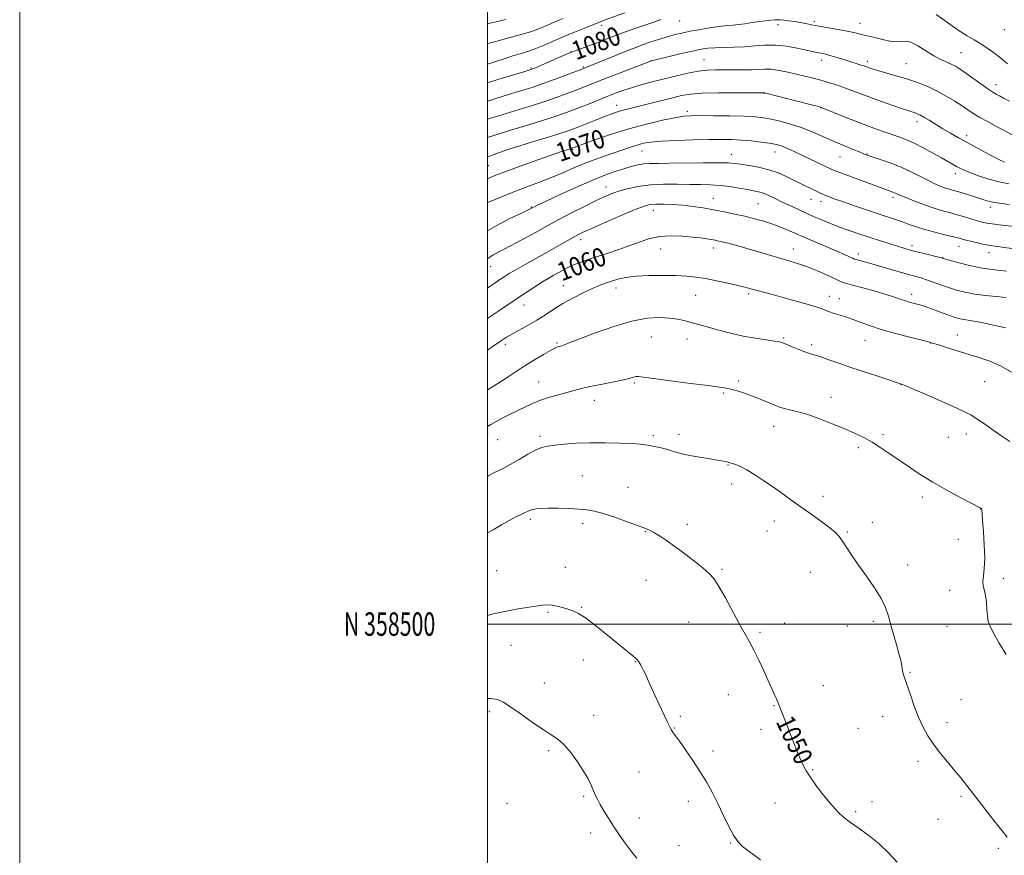
# Model space of a CAD drawing. Extents: x 2192300 to 2195200, y 357300 to 360200.
# Drawn here: x 2192300 to 2192721, y 358401 to 358758 of the extents above; entities that cross this region are included whole.
import ezdxf
from ezdxf.enums import TextEntityAlignment as Align

# ---------------------------------------------------------------- set-up
doc = ezdxf.new("R2010")
doc.units = 0
doc.header["$MEASUREMENT"] = 0
for name, color, linetype, lineweight in [('32000', 7, 'Continuous', 0), ('32001', 7, 'Continuous', 0), ('DTM SPOT ELEVATION', 2, 'Continuous', 13), ('INDEX CONTOUR', 41, 'Continuous', 13), ('INDEX CONTOUR LABEL', 244, 'Continuous', 0), ('INTERMEDIATE CONTOUR', 44, 'Continuous', 0)]:
    doc.layers.add(name, color=color, linetype=linetype, lineweight=lineweight)
doc.styles.add('Style-ITALICS', font='ITALICS.shx')
doc.styles.add('Style-WORKING', font='WORKING.shx')

msp = doc.modelspace()

# ---------------------------------------------------------------- linework, layer by layer
at = {"layer": '32000', "flags": 128}
for points in [[(2192300, 357300), (2195200, 357300), (2195200, 360200), (2192300, 360200), (2192300, 357300)], [(2192500, 357500), (2195000, 357500), (2195000, 360000), (2192500, 360000), (2192500, 357500)], [(2195000, 358500), (2192500, 358500)]]:
    msp.add_lwpolyline(points, dxfattribs=at)
at = {"layer": 'DTM SPOT ELEVATION'}
for p in [(2192582.19, 358757.91, 1079.19), (2192639.72, 358757.73, 1078.29), (2192548.78, 358756.08, 1081.56), (2192624.11, 358756.42, 1077.48), (2192659.26, 358756.97, 1078.73), (2192720.91, 358754.16, 1081.37), (2192535.66, 358744.89, 1080.01), (2192569.95, 358740.97, 1076.02), (2192592.58, 358741.33, 1074.86), (2192642.84, 358741.18, 1075.5), (2192662.37, 358740.62, 1076.39), (2192702.45, 358744.33, 1078.95), (2192518.65, 358737.82, 1080.17), (2192540.96, 358738.22, 1078.17), (2192678.9, 358739.68, 1076.91), (2192717.35, 358730.72, 1078.58), (2192618.15, 358727.06, 1071.96), (2192555.24, 358721.87, 1072.65), (2192642.45, 358720.89, 1071.97), (2192585.39, 358719.27, 1070.35), (2192683.59, 358714.88, 1073.48), (2192704.79, 358708.94, 1074.47), (2192536.44, 358703.05, 1069.85), (2192566.09, 358702.36, 1067.2), (2192604.25, 358700.84, 1066.7), (2192622.91, 358701.96, 1067.34), (2192650.66, 358699.74, 1069.1), (2192662.25, 358701.09, 1070.09), (2192500.29, 358696.12, 1071.04), (2192699.96, 358692.7, 1071.48), (2192550.65, 358686.97, 1064.66), (2192596.49, 358682.04, 1062.72), (2192638.3, 358681.65, 1065.27), (2192673.4, 358682.57, 1067.64), (2192518.66, 358678.41, 1066.11), (2192615.67, 358679.77, 1063), (2192642.56, 358680.75, 1065.47), (2192714.98, 358678.22, 1069.53), (2192570.93, 358676.91, 1061.31), (2192539.87, 358664.35, 1061.49), (2192596.49, 358660.82, 1059.46), (2192681.53, 358661.85, 1064.4), (2192701.57, 358661.55, 1065.29), (2192574.06, 358660.46, 1059.16), (2192630.79, 358660.46, 1060.7), (2192658.49, 358658.23, 1062.46), (2192694.58, 358656.7, 1064.05), (2192714.33, 358658.82, 1065.33), (2192501.31, 358652.9, 1063.26), (2192532.42, 358644.68, 1058.81), (2192554.93, 358643.75, 1057.43), (2192589.02, 358640.65, 1057.12), (2192611.57, 358641.28, 1057.72), (2192646.18, 358640.14, 1058.64), (2192681.29, 358641.02, 1060.48), (2192515.54, 358636.54, 1059.29), (2192650.4, 358639.19, 1058.73), (2192570.07, 358622.83, 1055.01), (2192700.83, 358623.58, 1058.79), (2192507.65, 358619.66, 1057.59), (2192529.72, 358620.27, 1056.17), (2192585.32, 358621.93, 1055.31), (2192626.59, 358622.31, 1056.15), (2192638.57, 358619.5, 1056.32), (2192661.36, 358621.33, 1057.18), (2192689.39, 358620.23, 1057.97), (2192521.81, 358603.61, 1054.81), (2192562.7, 358603.1, 1053.8), (2192607.31, 358603.94, 1054.26), (2192676.77, 358602.38, 1055.97), (2192712.59, 358603.69, 1056.89), (2192600.89, 358598.85, 1053.84), (2192545.65, 358595.68, 1053.34), (2192646.81, 358596.97, 1054.65), (2192500.02, 358581.57, 1053.63), (2192570.82, 358580.61, 1052.28), (2192581.88, 358581.2, 1052.46), (2192622.35, 358584.61, 1053.35), (2192669.03, 358581, 1054.31), (2192704.68, 358581.26, 1055.51), (2192504.32, 358578.82, 1053.17), (2192522.5, 358580.32, 1052.34), (2192697.03, 358579.85, 1055.25), (2192658.49, 358575.4, 1053.65), (2192602.86, 358568, 1051.92), (2192540.54, 358563.45, 1050.9), (2192604.4, 358559.9, 1051.45), (2192560.11, 358558.47, 1050.75), (2192643.35, 358554.69, 1052.6), (2192685.92, 358554.37, 1053.55), (2192710.79, 358549.23, 1053.98), (2192518.25, 358544.87, 1049.68), (2192540.72, 358543.13, 1049.61), (2192622.55, 358544.16, 1051.26), (2192664.56, 358543.52, 1052.56), (2192567.49, 358539.49, 1049.93), (2192585.38, 358542.66, 1050.39), (2192619.52, 358539.87, 1051), (2192653.83, 358539.34, 1052.16), (2192701.23, 358536.31, 1053.34), (2192503.9, 358522.78, 1048.87), (2192533.28, 358524.23, 1048.75), (2192600.21, 358523.38, 1050.16), (2192638.02, 358522.07, 1051.19), (2192679.65, 358525.24, 1052.57), (2192567.72, 358518.74, 1049.3), (2192720.53, 358519.61, 1054.4), (2192697.53, 358514.46, 1053.43), (2192525.91, 358505.06, 1047.83), (2192540.22, 358507.11, 1048.11), (2192585.97, 358500.85, 1049.3), (2192664.92, 358501.2, 1051.69), (2192616.49, 358496.53, 1050.23), (2192627.04, 358500.42, 1050.69), (2192653.86, 358499.12, 1051.36), (2192696.45, 358499.09, 1053.09), (2192510, 358490.96, 1047.26), (2192540.89, 358484.61, 1047.22), (2192563.21, 358483.95, 1047.94), (2192680.61, 358479.35, 1052.1), (2192524.24, 358474.74, 1046.84), (2192643.49, 358473.6, 1050.88), (2192603.01, 358469.8, 1049.23), (2192702.43, 358467.72, 1052.8), (2192622.49, 358465.1, 1049.91), (2192500.71, 358462.54, 1045.63), (2192545.43, 358460.96, 1046.65), (2192582.49, 358460.6, 1048.2), (2192668.87, 358460.37, 1051.51), (2192579.81, 358455.6, 1048.07), (2192616.96, 358454.99, 1049.54), (2192658.36, 358455.43, 1051.09), (2192696.38, 358457.82, 1052.38), (2192526.16, 358445.88, 1045.72), (2192596.45, 358445.69, 1048.48), (2192639, 358437.67, 1050.14), (2192684.04, 358441.25, 1051.67), (2192564.69, 358436.75, 1047.09), (2192541.06, 358426.35, 1045.75), (2192702.35, 358426.27, 1051.81), (2192508.3, 358423.23, 1044.58), (2192585.81, 358424.25, 1047.4), (2192622.93, 358423.48, 1049.16), (2192664.33, 358424.07, 1050.66), (2192564.92, 358417.08, 1046.69), (2192657.37, 358419.8, 1050.3), (2192692.52, 358416.43, 1051.2), (2192544.08, 358410.68, 1045.41), (2192581.91, 358405.18, 1047), (2192603.91, 358406.41, 1047.9), (2192718.41, 358404.15, 1051.78)]:
    msp.add_point(p, dxfattribs=at)
at = {"layer": 'INDEX CONTOUR'}
for points in [[(2192500, 358731.479, 1080), (2192504.476, 358732.865, 1080), (2192515.517, 358736.234, 1080), (2192518.546, 358737.189, 1080), (2192520.554, 358737.93, 1080), (2192522.803, 358738.919, 1080), (2192526.228, 358740.478, 1080), (2192530.446, 358742.363, 1080), (2192534.747, 358744.188, 1080), (2192538.574, 358745.665, 1080), (2192545.193, 358748.021, 1080), (2192548.388, 358749.232, 1080), (2192551.692, 358750.529, 1080), (2192555.203, 358751.889, 1080), (2192558.98, 358753.289, 1080), (2192562.921, 358754.694, 1080), (2192566.881, 358756.067, 1080), (2192570.698, 358757.364, 1080), (2192574.142, 358758.512, 1080)], [(2192691.777, 358760.68, 1080), (2192696.577, 358757.239, 1080), (2192701.254, 358754.005, 1080), (2192704.992, 358751.607, 1080), (2192707.984, 358749.829, 1080), (2192710.674, 358748.244, 1080), (2192713.427, 358746.491, 1080), (2192716.298, 358744.475, 1080), (2192719.261, 358742.165, 1080), (2192722.294, 358739.575, 1080)], [(2192500, 358690.474, 1070), (2192503.142, 358691.837, 1070), (2192507.758, 358693.581, 1070), (2192514.316, 358695.948, 1070), (2192521.549, 358698.52, 1070), (2192531.597, 358702.051, 1070), (2192533.561, 358702.725, 1070), (2192536.43, 358703.651, 1070), (2192536.996, 358703.87, 1070), (2192538.236, 358704.328, 1070), (2192541.138, 358705.383, 1070), (2192546.229, 358707.205, 1070), (2192552.946, 358709.494, 1070), (2192560.459, 358711.83, 1070), (2192567.96, 358713.859, 1070), (2192574.74, 358715.46, 1070), (2192580.116, 358716.575, 1070), (2192583.771, 358717.185, 1070), (2192586.842, 358717.419, 1070), (2192590.835, 358717.449, 1070), (2192596.752, 358717.412, 1070), (2192603.597, 358717.326, 1070), (2192609.875, 358717.179, 1070), (2192614.495, 358716.948, 1070), (2192617.989, 358716.567, 1070), (2192621.297, 358715.962, 1070), (2192625.159, 358715.068, 1070), (2192629.521, 358713.868, 1070), (2192634.133, 358712.354, 1070), (2192638.78, 358710.545, 1070), (2192643.394, 358708.561, 1070), (2192647.946, 358706.549, 1070), (2192652.342, 358704.653, 1070), (2192656.246, 358703.015, 1070), (2192659.255, 358701.775, 1070), (2192661.192, 358700.995, 1070), (2192662.761, 358700.417, 1070), (2192664.892, 358699.705, 1070), (2192668.257, 358698.594, 1070), (2192672.517, 358697.094, 1070), (2192677.076, 358695.285, 1070), (2192681.419, 358693.275, 1070), (2192685.351, 358691.272, 1070), (2192688.753, 358689.51, 1070), (2192691.551, 358688.17, 1070), (2192693.837, 358687.202, 1070), (2192695.75, 358686.51, 1070), (2192697.456, 358685.979, 1070), (2192699.254, 358685.469, 1070), (2192701.474, 358684.828, 1070), (2192704.311, 358683.958, 1070), (2192707.407, 358682.973, 1070), (2192712.567, 358681.295, 1070), (2192714.621, 358680.715, 1070), (2192716.916, 358680.247, 1070), (2192719.789, 358679.844, 1070), (2192722.995, 358679.492, 1070)], [(2192500, 358630.735, 1060), (2192500.596, 358631.14, 1060), (2192506.059, 358634.816, 1060), (2192516.234, 358641.621, 1060), (2192520.097, 358644.168, 1060), (2192523.262, 358646.193, 1060), (2192525.875, 358647.775, 1060), (2192528.095, 358649.05, 1060), (2192532.027, 358651.255, 1060), (2192534.078, 358652.342, 1060), (2192536.415, 358653.437, 1060), (2192539.196, 358654.557, 1060), (2192542.529, 358655.749, 1060), (2192546.508, 358657.073, 1060), (2192551.14, 358658.564, 1060), (2192556.072, 358660.18, 1060), (2192560.863, 358661.854, 1060), (2192565.208, 358663.495, 1060), (2192569.355, 358664.896, 1060), (2192573.685, 358665.821, 1060), (2192578.432, 358666.116, 1060), (2192583.232, 358665.943, 1060), (2192587.574, 358665.548, 1060), (2192591.057, 358665.135, 1060), (2192593.725, 358664.758, 1060), (2192595.734, 358664.428, 1060), (2192597.297, 358664.139, 1060), (2192598.861, 358663.803, 1060), (2192600.93, 358663.307, 1060), (2192603.886, 358662.565, 1060), (2192607.619, 358661.582, 1060), (2192611.9, 358660.386, 1060), (2192616.485, 358659.026, 1060), (2192621.091, 358657.628, 1060), (2192625.424, 358656.34, 1060), (2192629.301, 358655.241, 1060), (2192632.977, 358654.143, 1060), (2192636.819, 358652.793, 1060), (2192641.03, 358651.042, 1060), (2192645.154, 358649.177, 1060), (2192648.571, 358647.592, 1060), (2192650.942, 358646.551, 1060), (2192653.06, 358645.803, 1060), (2192656, 358644.965, 1060), (2192660.465, 358643.762, 1060), (2192665.673, 358642.348, 1060), (2192670.469, 358640.984, 1060), (2192673.973, 358639.876, 1060), (2192676.391, 358639.022, 1060), (2192678.203, 358638.364, 1060), (2192679.815, 358637.848, 1060), (2192681.327, 358637.429, 1060), (2192684.203, 358636.701, 1060), (2192685.926, 358636.201, 1060), (2192688.265, 358635.418, 1060), (2192691.393, 358634.275, 1060), (2192694.835, 358632.983, 1060), (2192697.956, 358631.827, 1060), (2192700.29, 358631.023, 1060), (2192702.059, 358630.524, 1060), (2192703.65, 358630.213, 1060), (2192705.455, 358629.966, 1060), (2192707.86, 358629.615, 1060), (2192711.252, 358628.979, 1060), (2192721.392, 358626.73, 1060)], [(2192500, 358539.024, 1050), (2192502.426, 358540.372, 1050), (2192506.019, 358542.457, 1050), (2192509.318, 358544.335, 1050), (2192512.13, 358545.801, 1050), (2192514.403, 358546.888, 1050), (2192516.126, 358547.685, 1050), (2192517.339, 358548.275, 1050), (2192518.309, 358548.713, 1050), (2192519.352, 358549.044, 1050), (2192520.784, 358549.304, 1050), (2192522.895, 358549.484, 1050), (2192525.969, 358549.564, 1050), (2192530.113, 358549.531, 1050), (2192534.724, 358549.402, 1050), (2192539.019, 358549.202, 1050), (2192542.487, 358548.914, 1050), (2192545.696, 358548.359, 1050), (2192549.489, 358547.316, 1050), (2192554.389, 358545.679, 1050), (2192559.638, 358543.796, 1050), (2192567.214, 358541.004, 1050), (2192569.267, 358540.156, 1050), (2192571.128, 358539.184, 1050), (2192573.471, 358537.746, 1050), (2192576.454, 358535.746, 1050), (2192580.104, 358533.149, 1050), (2192584.333, 358530.009, 1050), (2192588.591, 358526.751, 1050), (2192592.214, 358523.893, 1050), (2192594.768, 358521.702, 1050), (2192596.751, 358519.447, 1050), (2192598.892, 358516.145, 1050), (2192601.706, 358511.179, 1050), (2192607.786, 358499.994, 1050), (2192612.011, 358492.421, 1050), (2192613.884, 358488.844, 1050), (2192615.974, 358484.518, 1050), (2192618.093, 358479.94, 1050), (2192622.883, 358469.423, 1050), (2192623.47, 358468.102, 1050), (2192624.112, 358466.587, 1050), (2192624.953, 358464.516, 1050), (2192626.097, 358461.634, 1050), (2192632.122, 358446.248, 1050), (2192633.514, 358442.809, 1050), (2192634.759, 358439.959, 1050), (2192636.175, 358437.271, 1050), (2192638.164, 358434.175, 1050), (2192640.966, 358430.311, 1050), (2192644.19, 358426.159, 1050), (2192647.284, 358422.41, 1050), (2192649.879, 358419.555, 1050), (2192652.338, 358417.283, 1050), (2192655.206, 358415.084, 1050), (2192658.873, 358412.526, 1050), (2192663.098, 358409.497, 1050), (2192667.481, 358405.965, 1050), (2192671.631, 358402.021, 1050), (2192675.181, 358398.229, 1050)]]:
    msp.add_polyline3d(points, dxfattribs=at)
at = {"layer": 'INTERMEDIATE CONTOUR'}
for points in [[(2192500, 358739.48, 1082), (2192502.655, 358740.353, 1082), (2192507.071, 358741.795, 1082), (2192511.256, 358743.121, 1082), (2192514.474, 358744.08, 1082), (2192517.148, 358744.896, 1082), (2192519.991, 358745.908, 1082), (2192523.556, 358747.371, 1082), (2192532.382, 358751.169, 1082), (2192537.115, 358753.132, 1082), (2192541.448, 358754.881, 1082), (2192549.007, 358757.905, 1082), (2192549.871, 358758.224, 1082), (2192558.704, 358761.37, 1082)], [(2192500, 358748.281, 1084), (2192500.696, 358748.439, 1084), (2192504.056, 358749.373, 1084), (2192507.472, 358750.348, 1084), (2192514.763, 358752.273, 1084), (2192518.409, 358753.367, 1084), (2192521.908, 358754.641, 1084), (2192525.324, 358756.048, 1084), (2192528.761, 358757.515, 1084), (2192532.271, 358758.97, 1084)], [(2192500, 358756.705, 1086), (2192501.13, 358756.958, 1086), (2192503.688, 358757.575, 1086), (2192507.666, 358758.511, 1086)], [(2192500, 358723.707, 1078), (2192502.291, 358724.425, 1078), (2192507.153, 358725.913, 1078), (2192515.564, 358728.461, 1078), (2192519.469, 358729.699, 1078), (2192523.814, 358731.175, 1078), (2192528.861, 358732.995, 1078), (2192533.875, 358734.861, 1078), (2192542.189, 358738.025, 1078), (2192543.496, 358738.556, 1078), (2192555.471, 358743.485, 1078), (2192560.217, 358745.409, 1078), (2192563.804, 358746.811, 1078), (2192566.538, 358747.818, 1078), (2192569.008, 358748.675, 1078), (2192571.678, 358749.573, 1078), (2192574.507, 358750.489, 1078), (2192577.324, 358751.348, 1078), (2192580.057, 358752.098, 1078), (2192583.019, 358752.796, 1078), (2192586.621, 358753.526, 1078), (2192591.068, 358754.333, 1078), (2192595.748, 358755.109, 1078), (2192599.847, 358755.708, 1078), (2192602.798, 358756.038, 1078), (2192605.047, 358756.218, 1078), (2192607.291, 358756.427, 1078), (2192610.051, 358756.79, 1078), (2192613.138, 358757.245, 1078), (2192616.188, 358757.684, 1078), (2192618.89, 358758.016, 1078), (2192621.135, 358758.241, 1078), (2192622.866, 358758.381, 1078), (2192624.11, 358758.448, 1078), (2192625.227, 358758.426, 1078), (2192626.657, 358758.289, 1078), (2192628.712, 358758.024, 1078), (2192631.171, 358757.665, 1078), (2192633.682, 358757.259, 1078), (2192636.028, 358756.835, 1078), (2192638.53, 358756.36, 1078), (2192641.643, 358755.784, 1078), (2192649.905, 358754.316, 1078), (2192653.745, 358753.581, 1078), (2192656.582, 358752.947, 1078), (2192660.42, 358751.956, 1078), (2192662.25, 358751.548, 1078), (2192664.304, 358751.117, 1078), (2192666.679, 358750.583, 1078), (2192669.401, 358749.921, 1078), (2192672.199, 358749.328, 1078), (2192674.731, 358749.049, 1078), (2192676.792, 358749.195, 1078), (2192678.729, 358749.315, 1078), (2192681.027, 358748.816, 1078), (2192684.018, 358747.305, 1078), (2192690.811, 358743.084, 1078), (2192693.824, 358741.457, 1078), (2192696.392, 358740.26, 1078), (2192698.521, 358739.309, 1078), (2192700.293, 358738.405, 1078), (2192702.103, 358737.29, 1078), (2192704.423, 358735.694, 1078), (2192710.927, 358731.05, 1078), (2192713.908, 358728.948, 1078), (2192715.979, 358727.563, 1078), (2192717.456, 358726.678, 1078), (2192718.856, 358725.924, 1078), (2192720.648, 358724.974, 1078), (2192723.096, 358723.659, 1078)], [(2192500, 358715.959, 1076), (2192500.874, 358716.232, 1076), (2192504.296, 358717.277, 1076), (2192513.585, 358720.085, 1076), (2192519.284, 358721.848, 1076), (2192524.98, 358723.691, 1076), (2192530.188, 358725.49, 1076), (2192534.749, 358727.16, 1076), (2192538.589, 358728.625, 1076), (2192541.794, 358729.876, 1076), (2192549.323, 358732.846, 1076), (2192570.037, 358740.901, 1076), (2192577.706, 358742.755, 1076), (2192582.801, 358743.969, 1076), (2192587.616, 358745.08, 1076), (2192591.279, 358745.849, 1076), (2192594.251, 358746.297, 1076), (2192597.326, 358746.516, 1076), (2192601.105, 358746.603, 1076), (2192605.412, 358746.68, 1076), (2192609.877, 358746.878, 1076), (2192614.226, 358747.261, 1076), (2192618.556, 358747.604, 1076), (2192623.059, 358747.62, 1076), (2192627.803, 358747.116, 1076), (2192632.367, 358746.298, 1076), (2192636.206, 358745.468, 1076), (2192638.929, 358744.867, 1076), (2192640.767, 358744.474, 1076), (2192643.295, 358743.976, 1076), (2192644.605, 358743.689, 1076), (2192646.27, 358743.251, 1076), (2192648.446, 358742.599, 1076), (2192653.54, 358740.994, 1076), (2192659.771, 358739.092, 1076), (2192660.954, 358738.705, 1076), (2192661.802, 358738.402, 1076), (2192662.546, 358738.124, 1076), (2192663.442, 358737.805, 1076), (2192664.867, 358737.351, 1076), (2192667.227, 358736.659, 1076), (2192670.77, 358735.659, 1076), (2192675.104, 358734.409, 1076), (2192679.679, 358733.003, 1076), (2192684.048, 358731.504, 1076), (2192688.197, 358729.858, 1076), (2192692.208, 358727.986, 1076), (2192696.123, 358725.858, 1076), (2192699.776, 358723.653, 1076), (2192702.951, 358721.6, 1076), (2192705.546, 358719.857, 1076), (2192707.906, 358718.291, 1076), (2192710.492, 358716.697, 1076), (2192713.681, 358714.897, 1076), (2192717.53, 358712.831, 1076), (2192727.004, 358707.84, 1076)], [(2192500, 358708.164, 1074), (2192503.119, 358709.132, 1074), (2192509.976, 358711.214, 1074), (2192518.119, 358713.703, 1074), (2192525.713, 358716.077, 1074), (2192531.386, 358717.947, 1074), (2192535.606, 358719.455, 1074), (2192539.302, 358720.879, 1074), (2192543.203, 358722.426, 1074), (2192551.136, 358725.598, 1074), (2192554.725, 358727.006, 1074), (2192558.225, 358728.297, 1074), (2192561.955, 358729.532, 1074), (2192566.158, 358730.765, 1074), (2192570.78, 358732.008, 1074), (2192575.691, 358733.267, 1074), (2192580.733, 358734.518, 1074), (2192585.629, 358735.637, 1074), (2192590.075, 358736.472, 1074), (2192593.889, 358736.921, 1074), (2192597.384, 358737.073, 1074), (2192600.999, 358737.064, 1074), (2192605.019, 358737.022, 1074), (2192609.124, 358737.011, 1074), (2192612.841, 358737.086, 1074), (2192615.859, 358737.26, 1074), (2192618.518, 358737.388, 1074), (2192621.32, 358737.286, 1074), (2192624.637, 358736.821, 1074), (2192628.32, 358736.082, 1074), (2192632.09, 358735.209, 1074), (2192635.716, 358734.321, 1074), (2192639.164, 358733.44, 1074), (2192642.447, 358732.564, 1074), (2192645.592, 358731.68, 1074), (2192648.704, 358730.736, 1074), (2192651.899, 358729.665, 1074), (2192655.305, 358728.413, 1074), (2192659.094, 358726.966, 1074), (2192663.449, 358725.321, 1074), (2192668.393, 358723.519, 1074), (2192673.304, 358721.778, 1074), (2192677.399, 358720.364, 1074), (2192680.111, 358719.46, 1074), (2192682.783, 358718.62, 1074), (2192683.727, 358718.283, 1074), (2192684.882, 358717.754, 1074), (2192686.523, 358716.853, 1074), (2192688.835, 358715.465, 1074), (2192694.719, 358711.851, 1074), (2192697.874, 358709.973, 1074), (2192701.314, 358708, 1074), (2192705.332, 358705.774, 1074), (2192710.026, 358703.239, 1074), (2192714.736, 358700.745, 1074), (2192718.609, 358698.734, 1074), (2192721.026, 358697.533, 1074)], [(2192500, 358699.692, 1072), (2192500.57, 358699.962, 1072), (2192504.051, 358701.324, 1072), (2192508.289, 358702.779, 1072), (2192513.369, 358704.398, 1072), (2192519.212, 358706.204, 1072), (2192525.083, 358708.005, 1072), (2192530.087, 358709.56, 1072), (2192533.626, 358710.713, 1072), (2192536.3, 358711.67, 1072), (2192539.007, 358712.725, 1072), (2192546.129, 358715.571, 1072), (2192549.607, 358716.948, 1072), (2192552.396, 358718.015, 1072), (2192554.678, 358718.819, 1072), (2192556.795, 358719.468, 1072), (2192559.082, 358720.069, 1072), (2192565.412, 358721.611, 1072), (2192569.9, 358722.743, 1072), (2192579.228, 358725.136, 1072), (2192582.917, 358726.026, 1072), (2192586.703, 358726.648, 1072), (2192591.796, 358727.034, 1072), (2192598.883, 358727.222, 1072), (2192606.555, 358727.277, 1072), (2192618.212, 358727.261, 1072), (2192618.424, 358727.214, 1072), (2192638.472, 358722.081, 1072), (2192641.438, 358721.303, 1072), (2192643.36, 358720.683, 1072), (2192645.847, 358719.705, 1072), (2192650.071, 358718.006, 1072), (2192655.459, 358715.86, 1072), (2192661.001, 358713.697, 1072), (2192665.869, 358711.867, 1072), (2192669.971, 358710.39, 1072), (2192676.308, 358708.201, 1072), (2192679.124, 358707.127, 1072), (2192682.335, 358705.682, 1072), (2192686.24, 358703.684, 1072), (2192690.38, 358701.432, 1072), (2192694.104, 358699.347, 1072), (2192700.539, 358695.703, 1072), (2192701.97, 358694.934, 1072), (2192703.716, 358694.119, 1072), (2192706.261, 358693.095, 1072), (2192709.914, 358691.77, 1072), (2192714.265, 358690.351, 1072), (2192718.727, 358689.121, 1072), (2192722.813, 358688.285, 1072)], [(2192500, 358680.247, 1068), (2192500.429, 358680.432, 1068), (2192505.624, 358682.6, 1068), (2192511.289, 358684.871, 1068), (2192516.849, 358686.994, 1068), (2192522.183, 358689.001, 1068), (2192527.284, 358690.995, 1068), (2192532.169, 358693.046, 1068), (2192536.959, 358695.111, 1068), (2192541.801, 358697.117, 1068), (2192546.752, 358698.993, 1068), (2192551.53, 358700.683, 1068), (2192559.178, 358703.318, 1068), (2192561.951, 358704.262, 1068), (2192564.353, 358705.02, 1068), (2192566.743, 358705.636, 1068), (2192569.811, 358706.136, 1068), (2192574.333, 358706.541, 1068), (2192580.727, 358706.866, 1068), (2192588, 358707.109, 1068), (2192594.801, 358707.265, 1068), (2192600.135, 358707.325, 1068), (2192604.417, 358707.26, 1068), (2192608.417, 358707.038, 1068), (2192612.682, 358706.651, 1068), (2192616.862, 358706.171, 1068), (2192620.383, 358705.694, 1068), (2192622.864, 358705.277, 1068), (2192624.677, 358704.829, 1068), (2192626.388, 358704.218, 1068), (2192628.479, 358703.332, 1068), (2192631.106, 358702.137, 1068), (2192634.345, 358700.618, 1068), (2192646.962, 358694.615, 1068), (2192648.675, 358693.882, 1068), (2192651.287, 358692.882, 1068), (2192655.552, 358691.299, 1068), (2192671.478, 358685.422, 1068), (2192673.243, 358684.794, 1068), (2192673.961, 358684.51, 1068), (2192675.916, 358683.621, 1068), (2192678.082, 358682.696, 1068), (2192681.512, 358681.304, 1068), (2192685.729, 358679.681, 1068), (2192690.061, 358678.142, 1068), (2192693.969, 358676.929, 1068), (2192697.479, 358675.962, 1068), (2192700.75, 358675.082, 1068), (2192703.894, 358674.174, 1068), (2192709.362, 358672.527, 1068), (2192711.482, 358671.948, 1068), (2192713.481, 358671.511, 1068), (2192715.759, 358671.137, 1068), (2192718.598, 358670.765, 1068), (2192725.16, 358669.979, 1068)], [(2192500, 358668.214, 1066), (2192503.935, 358670.53, 1066), (2192509.5, 358673.399, 1066), (2192513.928, 358675.522, 1066), (2192518.282, 358677.588, 1066), (2192519.437, 358678.209, 1066), (2192520.034, 358678.512, 1066), (2192521.64, 358679.283, 1066), (2192525.082, 358680.906, 1066), (2192530.815, 358683.577, 1066), (2192537.802, 358686.77, 1066), (2192544.634, 358689.773, 1066), (2192550.202, 358692.033, 1066), (2192554.596, 358693.624, 1066), (2192558.207, 358694.776, 1066), (2192561.374, 358695.677, 1066), (2192564.239, 358696.352, 1066), (2192566.889, 358696.784, 1066), (2192569.539, 358696.978, 1066), (2192572.902, 358697.032, 1066), (2192577.815, 358697.063, 1066), (2192592.227, 358697.269, 1066), (2192598.697, 358697.317, 1066), (2192602.886, 358697.236, 1066), (2192605.611, 358697.02, 1066), (2192608.2, 358696.676, 1066), (2192611.683, 358696.191, 1066), (2192615.884, 358695.459, 1066), (2192620.33, 358694.35, 1066), (2192624.611, 358692.801, 1066), (2192628.576, 358691.011, 1066), (2192635.22, 358687.715, 1066), (2192641.473, 358684.674, 1066), (2192642.846, 358684.024, 1066), (2192644.286, 358683.397, 1066), (2192646.096, 358682.685, 1066), (2192648.6, 358681.768, 1066), (2192652.132, 358680.527, 1066), (2192656.833, 358678.908, 1066), (2192662.078, 358677.125, 1066), (2192667.055, 358675.455, 1066), (2192674.477, 358673.008, 1066), (2192677.406, 358672.002, 1066), (2192680.256, 358670.969, 1066), (2192683.335, 358669.884, 1066), (2192686.947, 358668.749, 1066), (2192691.214, 358667.585, 1066), (2192695.547, 358666.497, 1066), (2192699.176, 358665.609, 1066), (2192701.591, 358664.996, 1066), (2192703.328, 358664.539, 1066), (2192705.18, 358664.067, 1066), (2192707.71, 358663.465, 1066), (2192710.553, 358662.818, 1066), (2192713.111, 358662.271, 1066), (2192715.023, 358661.911, 1066), (2192716.87, 358661.63, 1066), (2192728.217, 358660.037, 1066)], [(2192500, 358656.238, 1064), (2192500.092, 358656.311, 1064), (2192502.223, 358657.725, 1064), (2192504.598, 358659.027, 1064), (2192507.733, 358660.647, 1064), (2192511.922, 358662.866, 1064), (2192516.552, 358665.37, 1064), (2192520.785, 358667.692, 1064), (2192527.084, 358671.186, 1064), (2192530.738, 358673.146, 1064), (2192535.656, 358675.709, 1064), (2192541.125, 358678.507, 1064), (2192546.102, 358681.003, 1064), (2192549.851, 358682.802, 1064), (2192552.867, 358684.073, 1064), (2192555.951, 358685.124, 1064), (2192559.756, 358686.184, 1064), (2192564.324, 358687.147, 1064), (2192569.554, 358687.828, 1064), (2192575.28, 358688.101, 1064), (2192581.083, 358688.095, 1064), (2192586.487, 358688, 1064), (2192591.156, 358687.954, 1064), (2192595.329, 358687.87, 1064), (2192599.388, 358687.609, 1064), (2192603.584, 358687.084, 1064), (2192607.629, 358686.423, 1064), (2192611.11, 358685.805, 1064), (2192613.754, 358685.349, 1064), (2192615.874, 358684.907, 1064), (2192617.929, 358684.266, 1064), (2192620.294, 358683.268, 1064), (2192623.006, 358681.976, 1064), (2192626.018, 358680.506, 1064), (2192629.228, 358678.982, 1064), (2192632.315, 358677.547, 1064), (2192636.785, 358675.495, 1064), (2192638.407, 358674.769, 1064), (2192640.381, 358673.917, 1064), (2192643.171, 358672.746, 1064), (2192646.649, 358671.335, 1064), (2192650.536, 358669.828, 1064), (2192654.6, 358668.346, 1064), (2192658.799, 358666.894, 1064), (2192663.135, 358665.453, 1064), (2192667.548, 358664.027, 1064), (2192671.718, 358662.705, 1064), (2192675.258, 358661.601, 1064), (2192677.954, 358660.781, 1064), (2192680.277, 358660.11, 1064), (2192682.866, 358659.414, 1064), (2192686.127, 358658.57, 1064), (2192693.954, 358656.576, 1064), (2192695.304, 358656.207, 1064), (2192697.423, 358655.612, 1064), (2192701.108, 358654.601, 1064), (2192706.005, 358653.378, 1064), (2192711.464, 358652.247, 1064), (2192716.891, 358651.441, 1064), (2192721.868, 358650.913, 1064)], [(2192500, 358643.645, 1062), (2192500.517, 358644.038, 1062), (2192503.081, 358645.854, 1062), (2192505.263, 358647.329, 1062), (2192507.164, 358648.587, 1062), (2192509.259, 358649.899, 1062), (2192512.118, 358651.57, 1062), (2192516.109, 358653.802, 1062), (2192525.546, 358659.025, 1062), (2192529.816, 358661.435, 1062), (2192536.354, 358665.17, 1062), (2192538.669, 358666.436, 1062), (2192541.243, 358667.706, 1062), (2192545.116, 358669.474, 1062), (2192550.895, 358672.031, 1062), (2192557.437, 358674.876, 1062), (2192563.162, 358677.301, 1062), (2192566.951, 358678.779, 1062), (2192569.494, 358679.458, 1062), (2192571.941, 358679.661, 1062), (2192575.189, 358679.656, 1062), (2192579.137, 358679.49, 1062), (2192583.434, 358679.154, 1062), (2192587.792, 358678.646, 1062), (2192592.174, 358677.99, 1062), (2192596.608, 358677.208, 1062), (2192601.101, 358676.332, 1062), (2192605.582, 358675.384, 1062), (2192609.957, 358674.399, 1062), (2192614.154, 358673.386, 1062), (2192618.171, 358672.297, 1062), (2192622.026, 358671.067, 1062), (2192625.681, 358669.682, 1062), (2192628.883, 358668.322, 1062), (2192632.908, 358666.497, 1062), (2192634.379, 358665.853, 1062), (2192636.694, 358664.877, 1062), (2192645.032, 358661.382, 1062), (2192649.333, 358659.549, 1062), (2192652.569, 358658.126, 1062), (2192654.757, 358657.127, 1062), (2192656.129, 358656.484, 1062), (2192656.945, 358656.114, 1062), (2192657.585, 358655.881, 1062), (2192658.461, 358655.635, 1062), (2192662.283, 358654.601, 1062), (2192665.67, 358653.651, 1062), (2192679.378, 358649.719, 1062), (2192682.672, 358648.799, 1062), (2192685.24, 358648.062, 1062), (2192687.699, 358647.279, 1062), (2192690.529, 358646.277, 1062), (2192693.706, 358645.127, 1062), (2192697.078, 358643.957, 1062), (2192700.546, 358642.88, 1062), (2192704.231, 358641.943, 1062), (2192708.31, 358641.175, 1062), (2192712.847, 358640.586, 1062), (2192717.475, 358640.098, 1062), (2192721.711, 358639.616, 1062)], [(2192500, 358617.145, 1058), (2192502.356, 358618.796, 1058), (2192505.571, 358621.012, 1058), (2192508.106, 358622.661, 1058), (2192510.677, 358624.172, 1058), (2192517.413, 358627.866, 1058), (2192521.125, 358630.029, 1058), (2192524.741, 358632.333, 1058), (2192528.375, 358634.718, 1058), (2192532.234, 358637.118, 1058), (2192536.42, 358639.456, 1058), (2192540.638, 358641.598, 1058), (2192544.489, 358643.394, 1058), (2192547.696, 358644.752, 1058), (2192550.44, 358645.784, 1058), (2192553.021, 358646.66, 1058), (2192555.762, 358647.502, 1058), (2192559.073, 358648.253, 1058), (2192563.386, 358648.81, 1058), (2192568.908, 358649.098, 1058), (2192574.939, 358649.155, 1058), (2192580.555, 358649.045, 1058), (2192585.108, 358648.813, 1058), (2192589.065, 358648.409, 1058), (2192593.171, 358647.76, 1058), (2192597.917, 358646.839, 1058), (2192602.776, 358645.799, 1058), (2192606.963, 358644.837, 1058), (2192609.936, 358644.093, 1058), (2192614.125, 358642.948, 1058), (2192619.732, 358641.485, 1058), (2192623.822, 358640.396, 1058), (2192628.86, 358639.008, 1058), (2192634.066, 358637.54, 1058), (2192638.461, 358636.268, 1058), (2192641.327, 358635.397, 1058), (2192642.993, 358634.837, 1058), (2192644.047, 358634.428, 1058), (2192645.02, 358634.026, 1058), (2192646.2, 358633.571, 1058), (2192647.818, 358633.021, 1058), (2192652.783, 358631.483, 1058), (2192655.896, 358630.427, 1058), (2192659.32, 358629.148, 1058), (2192663.345, 358627.67, 1058), (2192668.351, 358626.025, 1058), (2192674.438, 358624.284, 1058), (2192680.599, 358622.663, 1058), (2192688.451, 358620.684, 1058), (2192690.258, 358620.186, 1058), (2192692.376, 358619.533, 1058), (2192695.857, 358618.437, 1058), (2192700.388, 358617.023, 1058), (2192710.075, 358614.071, 1058), (2192714.705, 358612.467, 1058), (2192719.329, 358610.419, 1058), (2192724.023, 358607.768, 1058)], [(2192500, 358600.214, 1056), (2192500.016, 358600.224, 1056), (2192504.353, 358602.893, 1056), (2192508.389, 358605.489, 1056), (2192512.238, 358608.017, 1056), (2192516.114, 358610.529, 1056), (2192520.116, 358613.02, 1056), (2192523.872, 358615.27, 1056), (2192526.891, 358617.004, 1056), (2192528.831, 358618.036, 1056), (2192529.934, 358618.529, 1056), (2192530.587, 358618.733, 1056), (2192531.133, 358618.865, 1056), (2192531.718, 358619.022, 1056), (2192532.442, 358619.265, 1056), (2192535.684, 358620.569, 1056), (2192539.748, 358622.168, 1056), (2192546.186, 358624.61, 1056), (2192553.965, 358627.323, 1056), (2192561.683, 358629.565, 1056), (2192568.21, 358630.77, 1056), (2192573.49, 358631.094, 1056), (2192577.742, 358630.87, 1056), (2192581.179, 358630.391, 1056), (2192584.013, 358629.789, 1056), (2192586.453, 358629.155, 1056), (2192591.308, 358627.85, 1056), (2192598.887, 358625.748, 1056), (2192603.928, 358624.425, 1056), (2192609.284, 358623.198, 1056), (2192614.517, 358622.247, 1056), (2192619.145, 358621.556, 1056), (2192622.676, 358621.069, 1056), (2192624.844, 358620.705, 1056), (2192626.292, 358620.289, 1056), (2192627.889, 358619.626, 1056), (2192630.258, 358618.602, 1056), (2192633.041, 358617.43, 1056), (2192635.634, 358616.406, 1056), (2192637.647, 358615.723, 1056), (2192639.544, 358615.164, 1056), (2192641.999, 358614.407, 1056), (2192645.551, 358613.203, 1056), (2192650.199, 358611.584, 1056), (2192655.805, 358609.651, 1056), (2192662.079, 358607.544, 1056), (2192668.113, 358605.552, 1056), (2192677.461, 358602.501, 1056), (2192678.86, 358601.932, 1056), (2192682.143, 358600.515, 1056), (2192687.779, 358598.03, 1056), (2192700.335, 358592.443, 1056), (2192704.185, 358590.698, 1056), (2192706.668, 358589.433, 1056), (2192708.956, 358587.997, 1056), (2192711.967, 358585.908, 1056), (2192715.589, 358583.345, 1056), (2192719.458, 358580.65, 1056), (2192723.295, 358578.081, 1056)], [(2192500, 358584.489, 1054), (2192501.445, 358585.317, 1054), (2192504.001, 358586.77, 1054), (2192506.52, 358588.149, 1054), (2192508.876, 358589.355, 1054), (2192513.596, 358591.653, 1054), (2192516.276, 358592.978, 1054), (2192519.297, 358594.382, 1054), (2192522.711, 358595.749, 1054), (2192526.503, 358596.99, 1054), (2192530.376, 358598.089, 1054), (2192533.959, 358599.058, 1054), (2192537.051, 358599.917, 1054), (2192540.112, 358600.731, 1054), (2192543.767, 358601.575, 1054), (2192548.385, 358602.499, 1054), (2192553.3, 358603.445, 1054), (2192557.587, 358604.329, 1054), (2192560.547, 358605.072, 1054), (2192562.388, 358605.622, 1054), (2192563.548, 358605.931, 1054), (2192564.597, 358605.957, 1054), (2192566.656, 358605.663, 1054), (2192570.983, 358605.017, 1054), (2192578.247, 358604.035, 1054), (2192586.775, 358602.932, 1054), (2192594.302, 358601.972, 1054), (2192599.151, 358601.341, 1054), (2192601.978, 358600.914, 1054), (2192604.024, 358600.489, 1054), (2192606.318, 358599.893, 1054), (2192609.046, 358599.064, 1054), (2192612.183, 358597.97, 1054), (2192615.63, 358596.624, 1054), (2192618.994, 358595.225, 1054), (2192623.775, 358593.182, 1054), (2192625.29, 358592.625, 1054), (2192626.919, 358592.189, 1054), (2192629.164, 358591.703, 1054), (2192632.275, 358590.958, 1054), (2192636.437, 358589.726, 1054), (2192641.674, 358587.881, 1054), (2192647.362, 358585.685, 1054), (2192652.711, 358583.493, 1054), (2192657.14, 358581.561, 1054), (2192660.898, 358579.736, 1054), (2192664.44, 358577.761, 1054), (2192668.14, 358575.44, 1054), (2192672.04, 358572.82, 1054), (2192680.342, 358567.076, 1054), (2192684.987, 358564, 1054), (2192690.323, 358560.719, 1054), (2192696.398, 358557.266, 1054), (2192702.325, 358554.058, 1054), (2192710.831, 358549.573, 1054), (2192711.045, 358549.413, 1054), (2192711.156, 358549.296, 1054), (2192711.249, 358549.134, 1054), (2192711.308, 358548.904, 1054), (2192711.401, 358547.2, 1054), (2192711.608, 358544.372, 1054), (2192711.997, 358539.579, 1054), (2192712.389, 358533.753, 1054), (2192712.548, 358528.159, 1054), (2192712.333, 358523.796, 1054), (2192711.967, 358520.59, 1054), (2192711.768, 358518.2, 1054), (2192711.959, 358516.273, 1054), (2192712.412, 358514.402, 1054), (2192712.897, 358512.164, 1054), (2192713.249, 358509.301, 1054), (2192713.501, 358506.198, 1054), (2192713.739, 358503.402, 1054), (2192714.092, 358501.232, 1054), (2192714.853, 358499.088, 1054), (2192716.356, 358496.142, 1054), (2192718.784, 358491.869, 1054), (2192721.713, 358486.964, 1054)], [(2192500, 358563.155, 1052), (2192500.332, 358563.351, 1052), (2192503.317, 358564.913, 1052), (2192506.383, 358566.446, 1052), (2192509.74, 358568.226, 1052), (2192513.484, 358570.407, 1052), (2192517.259, 358572.649, 1052), (2192520.596, 358574.488, 1052), (2192523.224, 358575.593, 1052), (2192525.665, 358576.16, 1052), (2192528.64, 358576.519, 1052), (2192532.713, 358576.923, 1052), (2192537.836, 358577.316, 1052), (2192543.802, 358577.564, 1052), (2192550.296, 358577.575, 1052), (2192556.563, 358577.411, 1052), (2192561.735, 358577.175, 1052), (2192565.218, 358576.947, 1052), (2192567.504, 358576.705, 1052), (2192569.357, 358576.408, 1052), (2192571.392, 358576.017, 1052), (2192573.628, 358575.523, 1052), (2192575.935, 358574.923, 1052), (2192578.273, 358574.219, 1052), (2192580.96, 358573.435, 1052), (2192584.401, 358572.597, 1052), (2192588.786, 358571.743, 1052), (2192593.424, 358570.947, 1052), (2192597.407, 358570.291, 1052), (2192600.054, 358569.833, 1052), (2192601.591, 358569.537, 1052), (2192602.469, 358569.339, 1052), (2192603.105, 358569.173, 1052), (2192603.769, 358568.975, 1052), (2192604.696, 358568.676, 1052), (2192606.098, 358568.187, 1052), (2192608.099, 358567.338, 1052), (2192610.802, 358565.937, 1052), (2192614.24, 358563.866, 1052), (2192618.164, 358561.3, 1052), (2192622.258, 358558.493, 1052), (2192626.283, 358555.642, 1052), (2192630.308, 358552.748, 1052), (2192634.481, 358549.763, 1052), (2192638.843, 358546.69, 1052), (2192642.984, 358543.748, 1052), (2192646.389, 358541.209, 1052), (2192648.718, 358539.222, 1052), (2192650.339, 358537.446, 1052), (2192651.795, 358535.42, 1052), (2192655.801, 358529.371, 1052), (2192658.625, 358525.264, 1052), (2192662.009, 358520.518, 1052), (2192665.45, 358515.574, 1052), (2192668.324, 358510.961, 1052), (2192670.197, 358507.029, 1052), (2192671.391, 358503.408, 1052), (2192672.416, 358499.547, 1052), (2192673.653, 358495.113, 1052), (2192674.944, 358490.648, 1052), (2192676.005, 358486.912, 1052), (2192676.625, 358484.452, 1052), (2192676.913, 358482.966, 1052), (2192677.055, 358481.941, 1052), (2192677.207, 358480.952, 1052), (2192677.403, 358479.943, 1052), (2192677.647, 358478.944, 1052), (2192677.971, 358477.894, 1052), (2192680.764, 358469.731, 1052), (2192682.462, 358464.934, 1052), (2192684.308, 358460.137, 1052), (2192686.183, 358455.949, 1052), (2192688.225, 358452.216, 1052), (2192690.638, 358448.588, 1052), (2192693.533, 358444.813, 1052), (2192696.658, 358441.022, 1052), (2192699.665, 358437.44, 1052), (2192702.333, 358434.18, 1052), (2192704.932, 358430.895, 1052), (2192714.984, 358417.914, 1052), (2192718.196, 358413.815, 1052), (2192720.547, 358410.879, 1052), (2192722.151, 358408.899, 1052)], [(2192500, 358503.608, 1048), (2192502.475, 358504.363, 1048), (2192507.356, 358505.428, 1048), (2192512.22, 358506.318, 1048), (2192516.778, 358507.075, 1048), (2192520.619, 358507.669, 1048), (2192523.478, 358508.068, 1048), (2192525.673, 358508.231, 1048), (2192527.666, 358508.112, 1048), (2192529.821, 358507.693, 1048), (2192532.091, 358507.068, 1048), (2192534.328, 358506.358, 1048), (2192536.476, 358505.599, 1048), (2192538.84, 358504.484, 1048), (2192541.818, 358502.624, 1048), (2192545.643, 358499.79, 1048), (2192549.901, 358496.404, 1048), (2192562.157, 358486.46, 1048), (2192563.322, 358485.478, 1048), (2192564.03, 358484.731, 1048), (2192564.654, 358483.805, 1048), (2192565.491, 358482.377, 1048), (2192566.516, 358480.496, 1048), (2192567.62, 358478.301, 1048), (2192568.743, 358475.874, 1048), (2192569.998, 358473.06, 1048), (2192571.543, 358469.648, 1048), (2192573.444, 358465.587, 1048), (2192577.009, 358458.096, 1048), (2192578.538, 358454.857, 1048), (2192578.912, 358454.201, 1048), (2192579.413, 358453.508, 1048), (2192580.348, 358452.263, 1048), (2192582.034, 358449.952, 1048), (2192584.643, 358446.258, 1048), (2192587.795, 358441.658, 1048), (2192590.964, 358436.826, 1048), (2192593.746, 358432.275, 1048), (2192596.199, 358427.87, 1048), (2192598.5, 358423.313, 1048), (2192600.782, 358418.454, 1048), (2192603.009, 358413.744, 1048), (2192605.103, 358409.777, 1048), (2192607.04, 358406.961, 1048), (2192609.013, 358404.934, 1048), (2192611.269, 358403.144, 1048), (2192613.947, 358401.176, 1048), (2192616.762, 358399.148, 1048)], [(2192500, 358468.196, 1046), (2192501.598, 358468.232, 1046), (2192504.231, 358467.795, 1046), (2192506.791, 358466.633, 1046), (2192510.02, 358464.528, 1046), (2192514.386, 358461.427, 1046), (2192519.266, 358457.941, 1046), (2192523.764, 358454.845, 1046), (2192527.231, 358452.649, 1046), (2192529.996, 358450.795, 1046), (2192532.633, 358448.457, 1046), (2192535.554, 358445.061, 1046), (2192538.51, 358441.045, 1046), (2192541.089, 358437.094, 1046), (2192542.98, 358433.761, 1046), (2192544.298, 358431.051, 1046), (2192546.079, 358426.947, 1046), (2192546.967, 358425.085, 1046), (2192548.13, 358422.91, 1046), (2192549.72, 358420.176, 1046), (2192551.671, 358417.004, 1046), (2192553.86, 358413.599, 1046), (2192556.16, 358410.175, 1046), (2192558.427, 358406.929, 1046), (2192560.512, 358404.067, 1046), (2192562.312, 358401.736, 1046), (2192563.889, 358399.872, 1046)]]:
    msp.add_polyline3d(points, dxfattribs=at)

# ---------------------------------------------------------------- texts
at = {"layer": '32001', "style": 'Style-WORKING', "width": 0.67}
msp.add_text('N 358500', height=10, dxfattribs=at).set_placement((2192477.669, 358500), align=Align.MIDDLE_RIGHT)
at = {"layer": 'INDEX CONTOUR LABEL', "style": 'Style-ITALICS', "width": 0.875}
for s, rotation, p in [('1080', 20.2, (2192537.81, 358741.083, 1080)), ('1070', 18.7, (2192530.92, 358697.577, 1070)), ('1060', 20.7, (2192531.708, 358646.541, 1060)), ('1050', 295.3, (2192623.107, 358458.331, 1050))]:
    msp.add_text(s, height=8, rotation=rotation, dxfattribs=at).set_placement(p)

doc.saveas('drawing.dxf')
